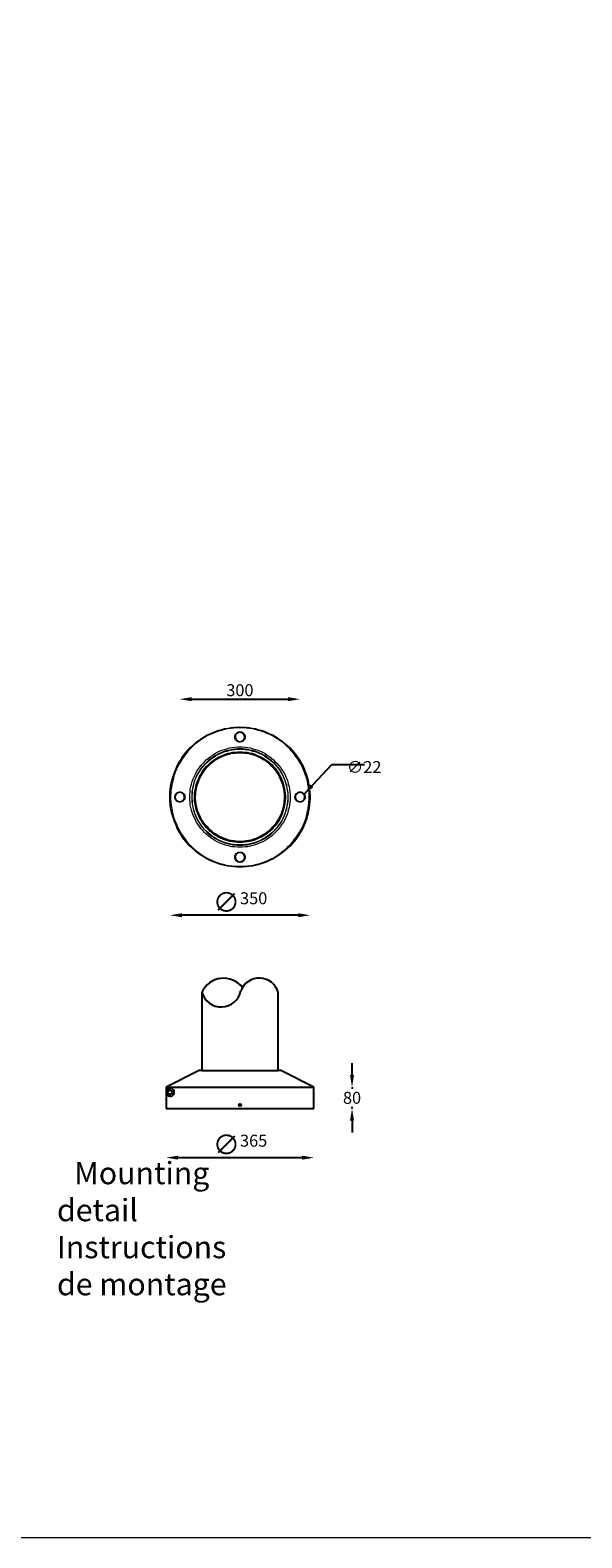
# Model space of a CAD drawing. Units: inches. Extents: x 96 to 7903, y 3164 to 10921.
# Drawn here: x 4120 to 5501, y 3201 to 6977 of the extents above; entities that cross this region are included whole.
import ezdxf

# ---------------------------------------------------------------- set-up
doc = ezdxf.new("R2010")
doc.units = ezdxf.units.IN
doc.header["$MEASUREMENT"] = 0
doc.layers.add('AM_5', color=3, linetype='Continuous', lineweight=25)
doc.layers.add('Layer 1', color=7, linetype='Continuous')
doc.dimstyles.new('1', dxfattribs={"dimscale": 12, "dimtxt": 2.5, "dimasz": 2.5, "dimexe": 1.25, "dimexo": 0.625, "dimtad": 1, "dimtih": 1, "dimtoh": 1, "dimdec": 0, "dimzin": 0, "dimdsep": 46, "dimlunit": 6, "dimtxsty": 'Standard', "dimcen": 2.5, "dimse1": 1, "dimse2": 1, "dimclrd": 5, "dimclre": 5, "dimclrt": 2, "dimadec": 0, "dimazin": 0, "dimtfac": 1, "dimtdec": 0, "dimtmove": 0, "dimatfit": 3, "dimfxl": 1, "dimtolj": 1, "dimtzin": 0, "dimarcsym": 0})
doc.dimstyles.new('1$0', dxfattribs={"dimscale": 12, "dimtxt": 2.5, "dimasz": 2.5, "dimexe": 1.25, "dimexo": 0.625, "dimtad": 1, "dimtih": 1, "dimtoh": 1, "dimdec": 0, "dimzin": 0, "dimdsep": 46, "dimlunit": 6, "dimtxsty": 'Standard', "dimcen": 2.5, "dimse1": 1, "dimse2": 1, "dimclrd": 5, "dimclre": 5, "dimclrt": 2, "dimadec": 0, "dimazin": 0, "dimtfac": 1, "dimtdec": 0, "dimtmove": 0, "dimatfit": 3, "dimfxl": 1, "dimtolj": 1, "dimtzin": 0, "dimarcsym": 0})

# ---------------------------------------------------------------- blocks, each defined once
blk = doc.blocks.new('*D757')
at = {"color": 5, "lineweight": -2, "transparency": 16777216}
blk.add_line((4524.2, 5301.1), (4765.6, 5301.1), dxfattribs=at)
at = {"color": 5, "transparency": 16777216}
for points in [[(4524.2, 5306.1), (4524.2, 5296.1), (4494.2, 5301.1)], [(4765.6, 5306.1), (4765.6, 5296.1), (4795.6, 5301.1)]]:
    blk.add_solid(points, dxfattribs=at)
at = {"layer": 'Defpoints', "color": 0, "transparency": 16777216}
for p in [(4795.6, 5301.1), (4494.2, 5055.6), (4795.6, 5055.6)]:
    blk.add_point(p, dxfattribs=at)
at = {"color": 2, "transparency": 16777216, "insert": (4644.9, 5323.6), "char_height": 30, "attachment_point": 5}
blk.add_mtext('\\A1;300', dxfattribs=at)
blk = doc.blocks.new('*D758')
at = {"color": 5, "lineweight": -2, "transparency": 16777216}
blk.add_line((4790.8, 4760), (4499.6, 4760), dxfattribs=at)
at = {"color": 5, "transparency": 16777216}
for points in [[(4499.6, 4765), (4499.6, 4755), (4469.6, 4760)], [(4790.8, 4765), (4790.8, 4755), (4820.8, 4760)]]:
    blk.add_solid(points, dxfattribs=at)
at = {"layer": 'Defpoints', "color": 0, "transparency": 16777216}
for p in [(4469.6, 5055.9), (4820.8, 5055.9), (4469.6, 4760)]:
    blk.add_point(p, dxfattribs=at)
at = {"color": 2, "transparency": 16777216, "insert": (4645.2, 4792.5), "char_height": 30, "attachment_point": 5}
blk.add_mtext('\\A1;{\\H1.6667x;∅}350', dxfattribs=at)
blk = doc.blocks.new('*D759')
at = {"color": 5, "lineweight": -2, "transparency": 16777216}
blk.add_line((4490.2, 4152.9), (4800.2, 4152.9), dxfattribs=at)
at = {"color": 5, "transparency": 16777216}
for points in [[(4490.2, 4157.9), (4490.2, 4147.9), (4460.2, 4152.9)], [(4800.2, 4157.9), (4800.2, 4147.9), (4830.2, 4152.9)]]:
    blk.add_solid(points, dxfattribs=at)
at = {"layer": 'Defpoints', "color": 0, "transparency": 16777216}
for p in [(4460.2, 4275.8), (4830.2, 4275.8), (4830.2, 4152.9)]:
    blk.add_point(p, dxfattribs=at)
at = {"color": 2, "transparency": 16777216, "insert": (4645.2, 4185.4), "char_height": 30, "attachment_point": 5}
blk.add_mtext('\\A1;{\\H1.6667x;∅}365', dxfattribs=at)
blk = doc.blocks.new('*D760')
at = {"color": 5, "lineweight": -2, "transparency": 16777216}
for p, q in [((4925.7, 4359.6), (4925.7, 4389.6)), ((4925.7, 4329.6), (4925.7, 4325.2)), ((4925.7, 4275.9), (4925.7, 4280.2)), ((4925.7, 4245.9), (4925.7, 4215.9))]:
    blk.add_line(p, q, dxfattribs=at)
at = {"color": 5, "transparency": 16777216}
for points in [[(4920.7, 4359.6), (4930.7, 4359.6), (4925.7, 4329.6)], [(4920.7, 4245.9), (4930.7, 4245.9), (4925.7, 4275.9)]]:
    blk.add_solid(points, dxfattribs=at)
at = {"layer": 'Defpoints', "color": 0, "transparency": 16777216}
for p in [(4830.2, 4329.6), (4830.2, 4275.9), (4925.7, 4275.9)]:
    blk.add_point(p, dxfattribs=at)
at = {"color": 2, "transparency": 16777216, "insert": (4925.7, 4302.7), "char_height": 30, "attachment_point": 5}
blk.add_mtext('\\A1;80', dxfattribs=at)

msp = doc.modelspace()

# ---------------------------------------------------------------- linework, layer by layer
at = {"color": 5}
msp.add_line((4905.4, 5137.1), (4957.3, 5137.1), dxfattribs=at)
for p, q in [((4549.8, 4566.6), (4549.8, 4371.4)), ((4740.6, 4371.4), (4740.6, 4566.6)), ((4542.7, 4371.4), (4460.2, 4329.7)), ((4549.8, 4371.4), (4542.7, 4371.4)), ((4549.8, 4371.4), (4740.6, 4371.4)), ((4747.7, 4371.4), (4740.6, 4371.4)), ((4830.2, 4329.6), (4747.7, 4371.4)), ((4460.2, 4329.7), (4460.2, 4275.8)), ((4460.3, 4329.6), (4830.2, 4329.6)), ((4469.8, 4326.3), (4460.3, 4323.7)), ((4460.3, 4323.7), (4469.8, 4323.7)), ((4460.3, 4323.7), (4460.3, 4309.4)), ((4460.3, 4309.4), (4469.8, 4309.4)), ((4460.3, 4309.4), (4469.8, 4306.8)), ((4469.8, 4326.3), (4469.8, 4321.9)), ((4469.8, 4311.5), (4469.8, 4306.9)), ((4830.2, 4275.9), (4830.2, 4329.6)), ((4460.2, 4275.8), (4830.2, 4275.9))]:
    msp.add_line(p, q)
for centre, radius in [((4469.8, 4316.7), 5.2), ((4645.1, 4284.8), 2.96), ((4645.1, 4284.8), 2.09)]:
    msp.add_circle(centre, radius)
for centre, radius, start, end in [((4604.2, 4543.1), 59.3, 37.2116, 156.6763), ((4598, 4580.8), 50.3, 196.3217, 348.1189), ((4693.4, 4553.5), 49.1, 15.4904, 159.8726), ((4470.8, 4316.6), 9.72, 263.8041, 96.1959)]:
    msp.add_arc(centre, radius, start, end)
at = {"layer": 'Layer 1', "color": 1, "lineweight": 9}
msp.add_lwpolyline([(7903.5, 3200.8), (96.4, 3200.8), (96.4, 10752.3), (7903.5, 10752.3), (7903.5, 3200.8)], dxfattribs=at)
at = {"layer": 'Layer 1', "color": 0, "lineweight": 9}
for points in [[(4644.9, 5231.9), (4652.6, 5231.2), (4660.2, 5231.2), (4668.5, 5229.9), (4676.1, 5228.6), (4683.8, 5227.4), (4690.8, 5225.5), (4698.4, 5223.6), (4706.1, 5221), (4713.1, 5217.8), (4720.1, 5214.6), (4727.1, 5211.4), (4734.1, 5207.6), (4740.5, 5203.1), (4746.9, 5198.7), (4753.3, 5194.2), (4759, 5189.2), (4764.7, 5184), (4770.5, 5178.9), (4775.6, 5173.2), (4780.7, 5167.5), (4785.8, 5161.1), (4790.2, 5154.7), (4794.7, 5148.4), (4798.5, 5141.3), (4802.3, 5135), (4805.5, 5127.9), (4808.1, 5120.3), (4811.3, 5113.3), (4813.2, 5105.7), (4815.8, 5098), (4817, 5091), (4818.3, 5083.3), (4819.5, 5075), (4820.2, 5067.4), (4820.8, 5059.8), (4820.8, 5052.1), (4820.2, 5044.5), (4819.5, 5036.8), (4818.3, 5029.2), (4817, 5021.5), (4815.8, 5013.9), (4813.2, 5006.2), (4811.3, 4998.6), (4808.1, 4991.5), (4805.5, 4984.5), (4802.3, 4977.5), (4798.5, 4970.5), (4794.7, 4963.5), (4790.2, 4957.1), (4785.8, 4950.8), (4780.7, 4944.4), (4775.6, 4938.7), (4770.5, 4932.9), (4764.7, 4927.8), (4759, 4922.7), (4753.3, 4917.6), (4746.9, 4913.2), (4740.5, 4908.7), (4734.1, 4904.2), (4727.1, 4900.4), (4720.1, 4897.2), (4713.1, 4894), (4706.1, 4891.5), (4698.4, 4888.9), (4690.8, 4886.4), (4683.8, 4884.5), (4676.1, 4883.2), (4668.5, 4881.9), (4660.2, 4881.3), (4652.6, 4880.6), (4644.9, 4880), (4637.3, 4880.6), (4629.6, 4881.3), (4621.9, 4881.9), (4614.3, 4883.2), (4606.7, 4884.5), (4599, 4886.4), (4591.4, 4888.9), (4584.3, 4891.5), (4576.7, 4894), (4569.7, 4897.2), (4562.7, 4900.4), (4556.3, 4904.2), (4549.3, 4908.7), (4542.9, 4913.2), (4536.5, 4917.6), (4530.8, 4922.7), (4525.1, 4927.8), (4519.3, 4932.9), (4514.2, 4938.7), (4509.1, 4944.4), (4504, 4950.8), (4499.6, 4957.1), (4495.8, 4963.5), (4491.3, 4970.5), (4488.1, 4977.5), (4484.9, 4984.5), (4481.7, 4991.5), (4479.2, 4998.6), (4476.7, 5006.2), (4474.7, 5013.9), (4472.8, 5021.5), (4471.5, 5029.2), (4470.3, 5036.8), (4469.6, 5044.5), (4469.6, 5052.1), (4469.6, 5059.8), (4469.6, 5067.4), (4470.3, 5075), (4471.5, 5083.3), (4472.8, 5091), (4474.7, 5098), (4476.7, 5105.7), (4479.2, 5113.3), (4481.7, 5120.3), (4484.9, 5127.9), (4488.1, 5135), (4491.3, 5141.3), (4495.8, 5148.4), (4499.6, 5154.7), (4504, 5161.1), (4509.1, 5167.5), (4514.2, 5173.2), (4519.3, 5178.9), (4525.1, 5184), (4530.8, 5189.2), (4536.5, 5194.2), (4542.9, 5198.7), (4549.3, 5203.1), (4556.3, 5207.6), (4562.7, 5211.4), (4569.7, 5214.6), (4576.7, 5217.8), (4584.3, 5221), (4591.4, 5223.6), (4599, 5225.5), (4606.7, 5227.4), (4614.3, 5228.6), (4621.9, 5229.9), (4629.6, 5231.2), (4637.3, 5231.2), (4644.9, 5231.9)], [(4644.9, 4880.6), (4637.3, 4880.6), (4629.6, 4881.3), (4621.9, 4881.9), (4614.3, 4883.2), (4606.7, 4885.1), (4599, 4886.4), (4591.4, 4888.9), (4584.3, 4891.5), (4576.7, 4894), (4569.7, 4897.2), (4562.7, 4901), (4556.3, 4904.9), (4549.3, 4908.7), (4542.9, 4913.2), (4537.2, 4917.6), (4530.8, 4922.7), (4525.1, 4927.8), (4519.3, 4933.6), (4514.2, 4938.7), (4509.1, 4945), (4504.7, 4950.8), (4500.2, 4957.1), (4495.8, 4963.5), (4491.9, 4970.5), (4488.1, 4977.5), (4484.9, 4984.5), (4481.7, 4991.5), (4479.2, 4998.6), (4476.7, 5006.2), (4474.7, 5013.9), (4472.8, 5021.5), (4471.5, 5029.2), (4470.9, 5036.8), (4469.6, 5044.5), (4469.6, 5052.1), (4469.6, 5059.8), (4469.6, 5067.4), (4470.9, 5075), (4471.5, 5082.7), (4472.8, 5090.3), (4474.7, 5098), (4476.7, 5105.7), (4479.2, 5113.3), (4481.7, 5120.3), (4484.9, 5127.3), (4488.1, 5134.3), (4491.9, 5141.3), (4495.8, 5148.4), (4500.2, 5154.7), (4504.7, 5161.1), (4509.1, 5166.8), (4514.2, 5173.2), (4519.3, 5178.3), (4525.1, 5184), (4530.8, 5189.2), (4537.2, 5194.2), (4542.9, 5198.7), (4549.3, 5203.1), (4556.3, 5207), (4562.7, 5210.8), (4569.7, 5214.6), (4576.7, 5217.8), (4584.3, 5220.4), (4591.4, 5222.9), (4599, 5225.5), (4606.7, 5227.4), (4614.3, 5228.6), (4621.9, 5229.9), (4629.6, 5230.6), (4637.3, 5231.2), (4644.9, 5231.2), (4652.6, 5231.2), (4660.2, 5230.6), (4668.5, 5229.9), (4676.1, 5228.6), (4683.8, 5227.4), (4690.8, 5225.5), (4698.4, 5222.9), (4706.1, 5220.4), (4713.1, 5217.8), (4720.1, 5214.6), (4727.1, 5210.8), (4733.5, 5207), (4740.5, 5203.1), (4746.9, 5198.7), (4753.3, 5194.2), (4759, 5189.2), (4764.7, 5184), (4770.5, 5178.3), (4775.6, 5173.2), (4780.7, 5166.8), (4785.8, 5161.1), (4790.2, 5154.7), (4794, 5148.4), (4797.9, 5141.3), (4801.7, 5134.3), (4804.9, 5127.3), (4808.1, 5120.3), (4810.6, 5113.3), (4813.2, 5105.7), (4815.1, 5098), (4817, 5090.3), (4818.3, 5082.7), (4819.5, 5075), (4820.2, 5067.4), (4820.2, 5059.8), (4820.2, 5052.1), (4820.2, 5044.5), (4819.5, 5036.8), (4818.3, 5029.2), (4817, 5021.5), (4815.1, 5013.9), (4813.2, 5006.2), (4810.6, 4998.6), (4808.1, 4991.5), (4804.9, 4984.5), (4801.7, 4977.5), (4797.9, 4970.5), (4794, 4963.5), (4790.2, 4957.1), (4785.8, 4950.8), (4780.7, 4945), (4775.6, 4938.7), (4770.5, 4933.6), (4764.7, 4927.8), (4759, 4922.7), (4753.3, 4917.6), (4746.9, 4913.2), (4740.5, 4908.7), (4733.5, 4904.9), (4727.1, 4901), (4720.1, 4897.2), (4713.1, 4894), (4706.1, 4891.5), (4698.4, 4888.9), (4690.8, 4886.4), (4683.8, 4885.1), (4676.1, 4883.2), (4668.5, 4881.9), (4660.2, 4881.3), (4652.6, 4880.6), (4644.9, 4880.6)], [(4644.9, 5229.3), (4637.3, 5229.3), (4629.6, 5228.6), (4621.9, 5228), (4614.3, 5226.8), (4606.7, 5224.8), (4599, 5222.9), (4592, 5221), (4584.3, 5218.5), (4577.3, 5215.3), (4570.3, 5212.7), (4563.3, 5208.9), (4556.3, 5205.1), (4549.9, 5201.2), (4543.5, 5196.8), (4537.8, 5192.3), (4531.5, 5187.2), (4525.7, 5182.1), (4520.6, 5176.4), (4514.9, 5170.7), (4510.4, 5164.9), (4505.3, 5158.5), (4500.8, 5152.2), (4497, 5145.8), (4493.2, 5139.4), (4489.4, 5132.4), (4486.2, 5125.4), (4483, 5118.4), (4480.4, 5110.7), (4478.5, 5103.7), (4476.7, 5096.1), (4474.7, 5088.4), (4473.4, 5080.8), (4472.2, 5073.2), (4472.2, 5065.5), (4471.5, 5057.8), (4471.5, 5050.2), (4472.2, 5042.6), (4472.8, 5034.9), (4474.1, 5027.2), (4475.4, 5019.6), (4477.3, 5012), (4479.2, 5004.3), (4481.7, 4997.3), (4484.9, 4990.3), (4487.5, 4983.3), (4491.3, 4976.3), (4495.1, 4969.2), (4499, 4962.9), (4503.4, 4956.5), (4507.9, 4950.1), (4512.3, 4943.8), (4517.4, 4938), (4523.2, 4932.9), (4528.9, 4927.2), (4534.7, 4922.1), (4540.4, 4917.6), (4546.7, 4913.2), (4553.1, 4908.7), (4560.2, 4904.9), (4566.5, 4901), (4573.5, 4897.9), (4581.1, 4894.7), (4588.2, 4892.1), (4595.2, 4889.6), (4602.8, 4887.7), (4610.5, 4885.7), (4618.1, 4884.5), (4625.8, 4883.9), (4633.4, 4883.2), (4641.1, 4882.6), (4648.7, 4882.6), (4656.4, 4883.2), (4664, 4883.9), (4671.7, 4884.5), (4679.3, 4885.7), (4687, 4887.7), (4694.6, 4889.6), (4701.6, 4892.1), (4709.3, 4894.7), (4716.3, 4897.9), (4723.3, 4901), (4730.3, 4904.9), (4736.7, 4908.7), (4743, 4913.2), (4749.4, 4917.6), (4755.2, 4922.1), (4761.6, 4927.2), (4766.7, 4932.9), (4772.4, 4938), (4777.5, 4943.8), (4782, 4950.1), (4787, 4956.5), (4790.9, 4962.9), (4795.3, 4969.2), (4799.1, 4976.3), (4802.3, 4983.3), (4805.5, 4990.3), (4808.1, 4997.3), (4810.6, 5004.3), (4812.5, 5012), (4814.5, 5019.6), (4815.8, 5027.2), (4817, 5034.9), (4817.6, 5042.6), (4818.3, 5050.2), (4818.3, 5057.8), (4818.3, 5065.5), (4817.6, 5073.2), (4816.4, 5080.8), (4815.1, 5088.4), (4813.8, 5096.1), (4811.9, 5103.7), (4809.4, 5110.7), (4806.8, 5118.4), (4803.6, 5125.4), (4800.4, 5132.4), (4797.2, 5139.4), (4793.4, 5145.8), (4789, 5152.2), (4784.5, 5158.5), (4780, 5164.9), (4775, 5170.7), (4769.8, 5176.4), (4764.1, 5182.1), (4758.4, 5187.2), (4752.6, 5192.3), (4746.2, 5196.8), (4739.9, 5201.2), (4733.5, 5205.1), (4726.5, 5208.9), (4719.5, 5212.7), (4712.5, 5215.3), (4705.5, 5218.5), (4698.4, 5221), (4690.8, 5222.9), (4683.2, 5224.8), (4675.5, 5226.8), (4667.8, 5228), (4660.2, 5228.6), (4652.6, 5229.3), (4644.9, 5229.3)], [(4644.9, 5219.7), (4646.8, 5219.1), (4649.4, 5219.1), (4651.3, 5217.8), (4653.2, 5216.6), (4654.5, 5215.3), (4655.7, 5213.4), (4657, 5211.4), (4657.7, 5209.5), (4658.3, 5207.6), (4658.3, 5205.7), (4657.7, 5203.1), (4657, 5201.2), (4655.7, 5199.3), (4654.5, 5197.4), (4653.2, 5196.1), (4651.3, 5194.9), (4649.4, 5194.2), (4646.8, 5193.6), (4644.9, 5193.6), (4643, 5193.6), (4640.5, 5194.2), (4638.5, 5194.9), (4637.3, 5196.1), (4635.3, 5197.4), (4634.1, 5199.3), (4632.8, 5201.2), (4632.1, 5203.1), (4632.1, 5205.7), (4632.1, 5207.6), (4632.1, 5209.5), (4632.8, 5211.4), (4634.1, 5213.4), (4635.3, 5215.3), (4637.3, 5216.6), (4638.5, 5217.8), (4640.5, 5219.1), (4643, 5219.1), (4644.9, 5219.7)], [(4644.9, 5195.5), (4646.8, 5195.5), (4648.7, 5196.1), (4650.6, 5196.8), (4652.6, 5198.1), (4653.8, 5199.3), (4655.1, 5201.2), (4655.7, 5203.1), (4656.4, 5205.1), (4656.4, 5207), (4655.7, 5208.9), (4655.1, 5210.8), (4654.5, 5212.7), (4653.2, 5214), (4651.3, 5215.3), (4650, 5216.6), (4648.1, 5217.2), (4646.2, 5217.8), (4644.3, 5217.8), (4641.7, 5217.2), (4639.8, 5216.6), (4638.5, 5215.3), (4636.6, 5214), (4635.3, 5212.7), (4634.7, 5210.8), (4634.1, 5208.9), (4634.1, 5207), (4634.1, 5205.1), (4634.1, 5203.1), (4635.3, 5201.2), (4636, 5199.3), (4637.9, 5198.1), (4639.1, 5196.8), (4641.1, 5196.1), (4643, 5195.5), (4644.9, 5195.5)], [(4644.9, 5181.5), (4651.3, 5181.5), (4658.3, 5180.8), (4664.7, 5180.2), (4671.1, 5178.9), (4677.4, 5177), (4683.8, 5175.1), (4690.1, 5173.2), (4695.9, 5170.7), (4702.3, 5168.1), (4708, 5164.9), (4713.1, 5161.1), (4718.8, 5157.3), (4724, 5153.4), (4729.1, 5149), (4733.5, 5144.5), (4738.6, 5140.1), (4742.4, 5135), (4746.9, 5129.9), (4750.1, 5124.1), (4753.9, 5119), (4757.1, 5113.3), (4759.6, 5106.9), (4762.2, 5101.2), (4764.7, 5094.8), (4766, 5088.4), (4767.9, 5082.1), (4769.2, 5075.7), (4769.8, 5069.3), (4770.5, 5062.3), (4770.5, 5055.9), (4770.5, 5049.6), (4769.8, 5042.6), (4769.2, 5036.2), (4767.9, 5029.8), (4766, 5023.4), (4764.7, 5017), (4762.2, 5010.7), (4759.6, 5004.9), (4757.1, 4999.2), (4753.9, 4992.8), (4750.1, 4987.7), (4746.9, 4982), (4742.4, 4976.9), (4738.6, 4971.8), (4733.5, 4967.3), (4729.1, 4962.9), (4724, 4958.4), (4718.8, 4954.6), (4713.1, 4950.8), (4708, 4946.9), (4702.3, 4943.8), (4695.9, 4941.2), (4690.1, 4938.7), (4683.8, 4936.7), (4677.4, 4934.8), (4671.1, 4932.9), (4664.7, 4931.6), (4658.3, 4931), (4651.3, 4930.4), (4644.9, 4930.4), (4638.5, 4930.4), (4632.1, 4931), (4625.1, 4931.6), (4618.8, 4932.9), (4612.4, 4934.8), (4606, 4936.7), (4599.7, 4938.7), (4593.9, 4941.2), (4588.2, 4943.8), (4582.4, 4946.9), (4576.7, 4950.8), (4571, 4954.6), (4565.9, 4958.4), (4560.8, 4962.9), (4556.3, 4967.3), (4551.8, 4971.8), (4547.4, 4976.9), (4543.5, 4982), (4539.7, 4987.7), (4535.9, 4992.8), (4533.4, 4999.2), (4530.2, 5004.9), (4527.6, 5010.7), (4525.7, 5017), (4523.8, 5023.4), (4521.9, 5029.8), (4520.6, 5036.2), (4520, 5042.6), (4519.3, 5049.6), (4519.3, 5055.9), (4519.3, 5062.3), (4520, 5069.3), (4520.6, 5075.7), (4521.9, 5082.1), (4523.8, 5088.4), (4525.7, 5094.8), (4527.6, 5101.2), (4530.2, 5106.9), (4533.4, 5113.3), (4535.9, 5119), (4539.7, 5124.1), (4543.5, 5129.9), (4547.4, 5135), (4551.8, 5140.1), (4556.3, 5144.5), (4560.8, 5149), (4565.9, 5153.4), (4571, 5157.3), (4576.7, 5161.1), (4582.4, 5164.9), (4588.2, 5168.1), (4593.9, 5170.7), (4599.7, 5173.2), (4606, 5175.1), (4612.4, 5177), (4618.8, 5178.9), (4625.1, 5180.2), (4632.1, 5180.8), (4638.5, 5181.5), (4644.9, 5181.5)], [(4644.9, 5176.4), (4638.5, 5176.4), (4632.1, 5175.8), (4625.8, 5175.1), (4619.4, 5173.8), (4613, 5172.6), (4607.3, 5170.7), (4600.9, 5168.1), (4595.2, 5165.6), (4589.5, 5163), (4583.7, 5159.8), (4578.6, 5156.6), (4572.9, 5152.8), (4567.8, 5149), (4563.3, 5144.5), (4558.9, 5140.1), (4554.4, 5135.6), (4549.9, 5130.5), (4546.1, 5125.4), (4542.9, 5119.7), (4539.7, 5114.6), (4536.5, 5108.8), (4534, 5103.1), (4531.5, 5096.7), (4529.5, 5091), (4527.6, 5084.6), (4526.4, 5078.2), (4525.7, 5071.9), (4525.1, 5065.5), (4524.4, 5059.1), (4524.4, 5052.7), (4525.1, 5046.4), (4525.7, 5040), (4526.4, 5033.6), (4527.6, 5027.2), (4529.5, 5020.9), (4531.5, 5015.1), (4534, 5008.8), (4536.5, 5003), (4539.7, 4997.3), (4542.9, 4992.2), (4546.1, 4986.5), (4549.9, 4981.3), (4554.4, 4976.3), (4558.9, 4971.8), (4563.3, 4967.3), (4567.8, 4962.9), (4572.9, 4959), (4578.6, 4955.2), (4583.7, 4952), (4589.5, 4948.9), (4595.2, 4946.3), (4600.9, 4943.8), (4607.3, 4941.2), (4613, 4939.3), (4619.4, 4938), (4625.8, 4936.7), (4632.1, 4936.1), (4638.5, 4935.5), (4644.9, 4935.5), (4651.3, 4935.5), (4657.7, 4936.1), (4664, 4936.7), (4670.4, 4938), (4676.8, 4939.3), (4683.2, 4941.2), (4688.9, 4943.8), (4694.6, 4946.3), (4700.4, 4948.9), (4706.1, 4952), (4711.8, 4955.2), (4716.9, 4959), (4722, 4962.9), (4726.5, 4967.3), (4731.6, 4971.8), (4736.1, 4976.3), (4739.9, 4981.3), (4743.7, 4986.5), (4747.5, 4992.2), (4750.7, 4997.3), (4753.3, 5003), (4755.8, 5008.8), (4758.4, 5015.1), (4760.3, 5020.9), (4762.2, 5027.2), (4763.5, 5033.6), (4764.7, 5040), (4765.4, 5046.4), (4765.4, 5052.7), (4765.4, 5059.1), (4765.4, 5065.5), (4764.7, 5071.9), (4763.5, 5078.2), (4762.2, 5084.6), (4760.3, 5091), (4758.4, 5096.7), (4755.8, 5103.1), (4753.3, 5108.8), (4750.7, 5114.6), (4747.5, 5119.7), (4743.7, 5125.4), (4739.9, 5130.5), (4736.1, 5135.6), (4731.6, 5140.1), (4726.5, 5144.5), (4722, 5149), (4716.9, 5152.8), (4711.8, 5156.6), (4706.1, 5159.8), (4700.4, 5163), (4694.6, 5165.6), (4688.9, 5168.1), (4683.2, 5170.7), (4676.8, 5172.6), (4670.4, 5173.8), (4664, 5175.1), (4657.7, 5175.8), (4651.3, 5176.4), (4644.9, 5176.4)], [(4644.9, 5175.8), (4651.3, 5175.8), (4657.7, 5175.1), (4664, 5174.5), (4670.4, 5173.2), (4676.8, 5171.3), (4683.2, 5170), (4688.9, 5167.5), (4695.2, 5164.9), (4701, 5162.4), (4706.1, 5159.2), (4711.8, 5155.4), (4716.9, 5151.5), (4722, 5147.7), (4727.1, 5143.3), (4731.6, 5138.8), (4736.1, 5134.3), (4739.9, 5129.2), (4743.7, 5124.1), (4747.5, 5118.4), (4750.7, 5113.3), (4753.3, 5107.5), (4755.8, 5101.2), (4758.4, 5095.5), (4760.3, 5089), (4761.6, 5083.3), (4762.8, 5077), (4764.1, 5070.6), (4764.7, 5064.2), (4764.7, 5057.8), (4764.7, 5050.9), (4764.1, 5044.5), (4763.5, 5038.1), (4762.8, 5031.7), (4760.9, 5026), (4759, 5019.6), (4757.1, 5013.2), (4754.5, 5007.5), (4752, 5001.8), (4748.8, 4996), (4745.6, 4990.3), (4741.8, 4985.2), (4738, 4980.1), (4733.5, 4975), (4729.1, 4970.5), (4724.6, 4966.1), (4719.5, 4962.3), (4714.4, 4958.4), (4709.3, 4954.6), (4703.5, 4951.4), (4697.8, 4948.2), (4692.1, 4945.6), (4685.7, 4943.1), (4680, 4941.2), (4673.6, 4939.3), (4667.2, 4938), (4660.8, 4937.4), (4654.5, 4936.1), (4648.1, 4936.1), (4641.7, 4936.1), (4635.3, 4936.1), (4629, 4937.4), (4622.6, 4938), (4616.2, 4939.3), (4609.8, 4941.2), (4604.1, 4943.1), (4597.8, 4945.6), (4592, 4948.2), (4586.3, 4951.4), (4581.1, 4954.6), (4575.4, 4958.4), (4570.3, 4962.3), (4565.2, 4966.1), (4560.8, 4970.5), (4556.3, 4975), (4551.8, 4980.1), (4548, 4985.2), (4544.2, 4990.3), (4541, 4996), (4537.8, 5001.8), (4535.3, 5007.5), (4532.7, 5013.2), (4530.8, 5019.6), (4528.9, 5026), (4527.6, 5031.7), (4526.4, 5038.1), (4525.7, 5044.5), (4525.1, 5050.9), (4525.1, 5057.8), (4525.1, 5064.2), (4525.7, 5070.6), (4527, 5077), (4528.3, 5083.3), (4529.5, 5089), (4531.5, 5095.5), (4534, 5101.2), (4536.5, 5107.5), (4539.7, 5113.3), (4542.9, 5118.4), (4546.1, 5124.1), (4549.9, 5129.2), (4554.4, 5134.3), (4558.2, 5138.8), (4563.3, 5143.3), (4567.8, 5147.7), (4572.9, 5151.5), (4578, 5155.4), (4583.7, 5159.2), (4589.5, 5162.4), (4595.2, 5164.9), (4600.9, 5167.5), (4607.3, 5170), (4613, 5171.3), (4619.4, 5173.2), (4625.8, 5174.5), (4632.1, 5175.1), (4638.5, 5175.8), (4644.9, 5175.8)], [(4644.9, 5169.4), (4651.3, 5169.4), (4657.7, 5168.8), (4663.4, 5168.1), (4669.8, 5166.8), (4676.1, 5165.6), (4681.9, 5163.7), (4687.6, 5161.1), (4693.4, 5158.5), (4699.1, 5156), (4704.8, 5152.8), (4709.9, 5149.6), (4715, 5145.8), (4719.5, 5142), (4724.6, 5137.5), (4728.4, 5133), (4732.9, 5127.9), (4736.7, 5123.5), (4740.5, 5118.4), (4743.7, 5112.7), (4746.2, 5107.5), (4749.4, 5101.8), (4751.3, 5096.1), (4753.3, 5089.7), (4755.2, 5084), (4756.4, 5077.6), (4757.7, 5071.9), (4758.4, 5065.5), (4759, 5059.1), (4759, 5052.7), (4758.4, 5046.4), (4757.7, 5040.6), (4756.4, 5034.2), (4755.2, 5027.9), (4753.3, 5022.2), (4751.3, 5015.8), (4749.4, 5010), (4746.2, 5004.3), (4743.7, 4999.2), (4740.5, 4993.5), (4736.7, 4988.4), (4732.9, 4983.9), (4728.4, 4978.8), (4724.6, 4974.3), (4719.5, 4969.9), (4715, 4966.1), (4709.9, 4962.3), (4704.8, 4959), (4699.1, 4955.9), (4693.4, 4953.3), (4687.6, 4950.8), (4681.9, 4948.2), (4676.1, 4946.3), (4669.8, 4945), (4663.4, 4943.8), (4657.7, 4943.1), (4651.3, 4942.5), (4644.9, 4942.5), (4638.5, 4942.5), (4632.1, 4943.1), (4626.4, 4943.8), (4620, 4945), (4614.3, 4946.3), (4607.9, 4948.2), (4602.2, 4950.8), (4596.5, 4953.3), (4590.7, 4955.9), (4585.6, 4959), (4579.9, 4962.3), (4575.4, 4966.1), (4570.3, 4969.9), (4565.9, 4974.3), (4561.4, 4978.8), (4557, 4983.9), (4553.1, 4988.4), (4549.9, 4993.5), (4546.7, 4999.2), (4543.5, 5004.3), (4541, 5010), (4538.5, 5015.8), (4536.5, 5022.2), (4534.7, 5027.9), (4533.4, 5034.2), (4532.1, 5040.6), (4531.5, 5046.4), (4531.5, 5052.7), (4531.5, 5059.1), (4531.5, 5065.5), (4532.1, 5071.9), (4533.4, 5077.6), (4534.7, 5084), (4536.5, 5089.7), (4538.5, 5096.1), (4541, 5101.8), (4543.5, 5107.5), (4546.7, 5112.7), (4549.9, 5118.4), (4553.1, 5123.5), (4557, 5127.9), (4561.4, 5133), (4565.9, 5137.5), (4570.3, 5142), (4575.4, 5145.8), (4579.9, 5149.6), (4585.6, 5152.8), (4590.7, 5156), (4596.5, 5158.5), (4602.2, 5161.1), (4607.9, 5163.7), (4614.3, 5165.6), (4620, 5166.8), (4626.4, 5168.1), (4632.1, 5168.8), (4638.5, 5169.4), (4644.9, 5169.4)], [(4644.9, 5168.8), (4651.3, 5168.8), (4657.7, 5168.1), (4663.4, 5167.5), (4669.8, 5166.2), (4675.5, 5164.9), (4681.9, 5163), (4687.6, 5160.5), (4693.4, 5157.9), (4698.4, 5155.4), (4704.2, 5152.2), (4709.3, 5149), (4714.4, 5145.2), (4718.8, 5141.3), (4724, 5136.9), (4727.8, 5132.4), (4732.2, 5127.9), (4736.1, 5122.8), (4739.2, 5117.7), (4743, 5112.7), (4745.6, 5106.9), (4748.2, 5101.2), (4750.7, 5095.5), (4752.6, 5089.7), (4754.5, 5084), (4755.8, 5077.6), (4757.1, 5071.2), (4757.7, 5065.5), (4757.7, 5059.1), (4757.7, 5052.7), (4757.7, 5046.4), (4757.1, 5040.6), (4755.8, 5034.2), (4754.5, 5028.5), (4752.6, 5022.2), (4750.7, 5016.4), (4748.2, 5010.7), (4745.6, 5004.9), (4743, 4999.2), (4739.2, 4994.1), (4736.1, 4989), (4732.2, 4983.9), (4727.8, 4979.5), (4724, 4975), (4718.8, 4970.5), (4714.4, 4966.7), (4709.3, 4962.9), (4704.2, 4959.7), (4698.4, 4956.5), (4693.4, 4954), (4687.6, 4951.4), (4681.9, 4948.9), (4675.5, 4947.6), (4669.8, 4945.6), (4663.4, 4944.4), (4657.7, 4943.8), (4651.3, 4943.1), (4644.9, 4943.1), (4638.5, 4943.1), (4632.8, 4943.8), (4626.4, 4944.4), (4620, 4945.6), (4614.3, 4947.6), (4608.6, 4948.9), (4602.2, 4951.4), (4597.1, 4954), (4591.4, 4956.5), (4585.6, 4959.7), (4580.5, 4962.9), (4575.4, 4966.7), (4571, 4970.5), (4566.5, 4975), (4562, 4979.5), (4557.6, 4983.9), (4553.8, 4989), (4550.6, 4994.1), (4547.4, 4999.2), (4544.2, 5004.9), (4541.7, 5010.7), (4539.1, 5016.4), (4537.2, 5022.2), (4535.3, 5028.5), (4534, 5034.2), (4533.4, 5040.6), (4532.7, 5046.4), (4532.1, 5052.7), (4532.1, 5059.1), (4532.7, 5065.5), (4533.4, 5071.2), (4534, 5077.6), (4535.3, 5084), (4537.2, 5089.7), (4539.1, 5095.5), (4541.7, 5101.2), (4544.2, 5106.9), (4547.4, 5112.7), (4550.6, 5117.7), (4553.8, 5122.8), (4557.6, 5127.9), (4562, 5132.4), (4566.5, 5136.9), (4571, 5141.3), (4575.4, 5145.2), (4580.5, 5149), (4585.6, 5152.2), (4591.4, 5155.4), (4597.1, 5157.9), (4602.2, 5160.5), (4608.6, 5163), (4614.3, 5164.9), (4620, 5166.2), (4626.4, 5167.5), (4632.8, 5168.1), (4638.5, 5168.8), (4644.9, 5168.8)], [(4644.9, 5166.8), (4651.3, 5166.8), (4657, 5166.2), (4663.4, 5165.6), (4669.8, 5164.3), (4675.5, 5162.4), (4681.2, 5160.5), (4687, 5158.5), (4692.7, 5156), (4698.4, 5153.4), (4703.5, 5150.2), (4708.7, 5147.1), (4713.7, 5143.3), (4718.2, 5139.4), (4722.7, 5135), (4727.1, 5130.5), (4731, 5126), (4734.8, 5120.9), (4738.6, 5115.8), (4741.8, 5110.7), (4744.3, 5105), (4746.9, 5099.3), (4749.4, 5093.6), (4751.3, 5087.8), (4752.6, 5082.1), (4753.9, 5075.7), (4755.2, 5069.9), (4755.8, 5063.6), (4755.8, 5057.2), (4755.8, 5051.5), (4755.2, 5045.1), (4754.5, 5039.4), (4753.3, 5033), (4752, 5027.2), (4750.1, 5020.9), (4748.2, 5015.1), (4745.6, 5009.4), (4743, 5004.3), (4739.9, 4998.6), (4736.7, 4993.5), (4732.9, 4988.4), (4729.1, 4983.9), (4725.2, 4979.5), (4720.7, 4975), (4716.3, 4970.5), (4711.2, 4966.7), (4706.1, 4963.5), (4701, 4960.3), (4695.2, 4957.1), (4690.1, 4954.6), (4684.4, 4952), (4678.7, 4950.1), (4672.3, 4948.2), (4666.6, 4946.9), (4660.2, 4946.3), (4654.5, 4945.6), (4648.1, 4945), (4641.7, 4945), (4636, 4945.6), (4629.6, 4946.3), (4623.2, 4946.9), (4617.5, 4948.2), (4611.8, 4950.1), (4606, 4952), (4600.3, 4954.6), (4594.6, 4957.1), (4588.8, 4960.3), (4583.7, 4963.5), (4578.6, 4966.7), (4574.2, 4970.5), (4569.1, 4975), (4565.2, 4979.5), (4560.8, 4983.9), (4557, 4988.4), (4553.1, 4993.5), (4549.9, 4998.6), (4546.7, 5004.3), (4544.2, 5009.4), (4541.7, 5015.1), (4539.7, 5020.9), (4537.8, 5027.2), (4536.5, 5033), (4535.3, 5039.4), (4534.7, 5045.1), (4534, 5051.5), (4534, 5057.2), (4534.7, 5063.6), (4534.7, 5069.9), (4535.9, 5075.7), (4537.2, 5082.1), (4538.5, 5087.8), (4541, 5093.6), (4542.9, 5099.3), (4545.5, 5105), (4548.7, 5110.7), (4551.8, 5115.8), (4555, 5120.9), (4558.9, 5126), (4562.7, 5130.5), (4567.1, 5135), (4571.6, 5139.4), (4576.1, 5143.3), (4581.1, 5147.1), (4586.3, 5150.2), (4592, 5153.4), (4597.1, 5156), (4602.8, 5158.5), (4608.6, 5160.5), (4614.3, 5162.4), (4620.7, 5164.3), (4626.4, 5165.6), (4632.8, 5166.2), (4638.5, 5166.8), (4644.9, 5166.8)], [(4494.5, 5069.3), (4496.4, 5068.7), (4499, 5068), (4500.8, 5067.4), (4502.1, 5066.1), (4504, 5064.9), (4505.3, 5062.9), (4506.6, 5061), (4507.2, 5059.1), (4507.2, 5057.2), (4507.2, 5054.6), (4507.2, 5052.7), (4506.6, 5050.9), (4505.3, 5048.9), (4504, 5047), (4502.1, 5045.7), (4500.8, 5044.5), (4499, 5043.8), (4496.4, 5043.2), (4494.5, 5043.2), (4492.6, 5043.2), (4490, 5043.8), (4488.1, 5044.5), (4486.2, 5045.7), (4484.9, 5047), (4483.7, 5048.9), (4482.4, 5050.9), (4481.7, 5052.7), (4481.7, 5054.6), (4481.7, 5057.2), (4481.7, 5059.1), (4482.4, 5061), (4483.7, 5062.9), (4484.9, 5064.9), (4486.2, 5066.1), (4488.1, 5067.4), (4490, 5068), (4492.6, 5068.7), (4494.5, 5069.3)], [(4494.5, 5044.5), (4496.4, 5045.1), (4498.3, 5045.7), (4500.2, 5046.4), (4501.5, 5047.6), (4503.4, 5048.9), (4504, 5050.9), (4505.3, 5052.7), (4505.3, 5054.6), (4505.3, 5056.6), (4505.3, 5058.5), (4504.7, 5060.4), (4504, 5062.3), (4502.8, 5063.6), (4500.8, 5064.9), (4499.6, 5066.1), (4497.7, 5066.8), (4495.1, 5067.4), (4493.2, 5067.4), (4491.3, 5066.8), (4489.4, 5066.1), (4488.1, 5064.9), (4486.2, 5063.6), (4484.9, 5062.3), (4484.3, 5060.4), (4483.7, 5058.5), (4483, 5056.6), (4483, 5054.6), (4483.7, 5052.7), (4484.3, 5050.9), (4485.6, 5048.9), (4486.8, 5047.6), (4488.7, 5046.4), (4490.7, 5045.7), (4492.6, 5045.1), (4494.5, 5044.5)], [(4795.3, 5069.3), (4797.9, 5068.7), (4799.8, 5068), (4801.7, 5067.4), (4803.6, 5066.1), (4804.9, 5064.9), (4806.2, 5062.9), (4807.4, 5061), (4808.1, 5059.1), (4808.7, 5057.2), (4808.7, 5054.6), (4808.1, 5052.7), (4807.4, 5050.9), (4806.2, 5048.9), (4804.9, 5047), (4803.6, 5045.7), (4801.7, 5044.5), (4799.8, 5043.8), (4797.9, 5043.2), (4795.3, 5043.2), (4793.4, 5043.2), (4791.5, 5043.8), (4789.6, 5044.5), (4787.7, 5045.7), (4785.8, 5047), (4784.5, 5048.9), (4783.9, 5050.9), (4783.2, 5052.7), (4782.6, 5054.6), (4782.6, 5057.2), (4783.2, 5059.1), (4783.9, 5061), (4784.5, 5062.9), (4785.8, 5064.9), (4787.7, 5066.1), (4789.6, 5067.4), (4791.5, 5068), (4793.4, 5068.7), (4795.3, 5069.3)], [(4795.3, 5044.5), (4797.2, 5045.1), (4799.8, 5045.7), (4801.1, 5046.4), (4803, 5047.6), (4804.3, 5048.9), (4805.5, 5050.9), (4806.2, 5052.7), (4806.8, 5054.6), (4806.8, 5056.6), (4806.8, 5058.5), (4806.2, 5060.4), (4804.9, 5062.3), (4803.6, 5063.6), (4802.3, 5064.9), (4800.4, 5066.1), (4798.5, 5066.8), (4796.6, 5067.4), (4794.7, 5067.4), (4792.8, 5066.8), (4790.9, 5066.1), (4789, 5064.9), (4787.7, 5063.6), (4786.4, 5062.3), (4785.1, 5060.4), (4784.5, 5058.5), (4784.5, 5056.6), (4784.5, 5054.6), (4785.1, 5052.7), (4785.8, 5050.9), (4787, 5048.9), (4788.3, 5047.6), (4789.6, 5046.4), (4791.5, 5045.7), (4793.4, 5045.1), (4795.3, 5044.5)], [(4644.9, 4918.3), (4646.8, 4918.3), (4649.4, 4917.6), (4651.3, 4917), (4653.2, 4915.7), (4654.5, 4914.4), (4655.7, 4912.5), (4657, 4910.6), (4657.7, 4908.7), (4658.3, 4906.8), (4658.3, 4904.2), (4657.7, 4902.3), (4657, 4900.4), (4655.7, 4898.5), (4654.5, 4896.6), (4653.2, 4895.3), (4651.3, 4894), (4649.4, 4892.8), (4646.8, 4892.8), (4644.9, 4892.1), (4643, 4892.8), (4640.5, 4892.8), (4638.5, 4894), (4637.3, 4895.3), (4635.3, 4896.6), (4634.1, 4898.5), (4632.8, 4900.4), (4632.1, 4902.3), (4632.1, 4904.2), (4632.1, 4906.8), (4632.1, 4908.7), (4632.8, 4910.6), (4634.1, 4912.5), (4635.3, 4914.4), (4637.3, 4915.7), (4638.5, 4917), (4640.5, 4917.6), (4643, 4918.3), (4644.9, 4918.3)], [(4644.9, 4894), (4646.8, 4894.7), (4648.7, 4894.7), (4650.6, 4896), (4652.6, 4897.2), (4653.8, 4898.5), (4655.1, 4899.8), (4655.7, 4901.7), (4656.4, 4903.6), (4656.4, 4906.2), (4655.7, 4908), (4655.1, 4910), (4654.5, 4911.9), (4653.2, 4913.2), (4651.3, 4914.4), (4650, 4915.7), (4648.1, 4916.3), (4646.2, 4916.3), (4644.3, 4916.3), (4641.7, 4916.3), (4639.8, 4915.7), (4638.5, 4914.4), (4636.6, 4913.2), (4635.3, 4911.9), (4634.7, 4910), (4634.1, 4908), (4634.1, 4906.2), (4634.1, 4903.6), (4634.1, 4901.7), (4635.3, 4899.8), (4636, 4898.5), (4637.9, 4897.2), (4639.1, 4896), (4641.1, 4894.7), (4643, 4894.7), (4644.9, 4894)]]:
    msp.add_lwpolyline(points, dxfattribs=at)

# ---------------------------------------------------------------- texts
at = {"layer": 'AM_5', "insert": (4912.9, 5146.1), "char_height": 18, "attachment_point": 1}
msp.add_mtext('{\\C2;   \\A1;\\H1.6667x;∅22}', dxfattribs=at)
at = {"layer": 'Layer 1', "color": 0, "insert": (4186.8, 3808.3), "char_height": 30, "attachment_point": 7}
msp.add_mtext('{\\fNewsGothicStd|b0|i0|c0|p34;\\C2; \\H1.8538x;  Mounting detail\\PInstructions de montage\\C0; }', dxfattribs=at)

# ---------------------------------------------------------------- dimensions: what is measured, and where the dimension line sits
for base, p1, p2, text, picture, middle in [((4795.6, 5301.1), (4494.2, 5055.6), (4795.6, 5055.6), '300', '*D757', (4644.9, 5301.1)), ((4469.6, 4760), (4820.8, 5055.9), (4469.6, 5055.9), '{\\H1.6667x;∅}350', '*D758', (4645.2, 4760))]:
    dim = msp.add_linear_dim(base=base, p1=p1, p2=p2, text=text, dimstyle='1$0')
    dim.commit()
    dim.dimension.update_dxf_attribs({"geometry": picture, "text_midpoint": middle, "dimtype": 160})
dim = msp.add_linear_dim(base=(4925.7, 4275.9), p1=(4830.2, 4329.6), p2=(4830.2, 4275.9), angle=90, text='80', dimstyle='1$0')
dim.commit()
dim.dimension.update_dxf_attribs({"geometry": '*D760', "text_midpoint": (4925.7, 4302.7), "dimtype": 160})
dim = msp.add_linear_dim(base=(4830.2, 4152.9), p1=(4460.2, 4275.8), p2=(4830.2, 4275.8), text='{\\H1.6667x;∅}365', dimstyle='1$0')
dim.commit()
dim.dimension.update_dxf_attribs({"geometry": '*D759', "text_midpoint": (4645.2, 4185.4)})

# ---------------------------------------------------------------- leaders
at = {"color": 5, "ltscale": 0.2, "annotation_type": 0, "has_hookline": 1, "hookline_direction": 0, "text_width": 134}
msp.add_leader([(4804.8, 5062.4), (4875.4, 5137.1), (4905.4, 5137.1)], dimstyle='1', override={"dimgap": 0.625, "dimtad": 0}, dxfattribs=at)

doc.saveas('drawing.dxf')
